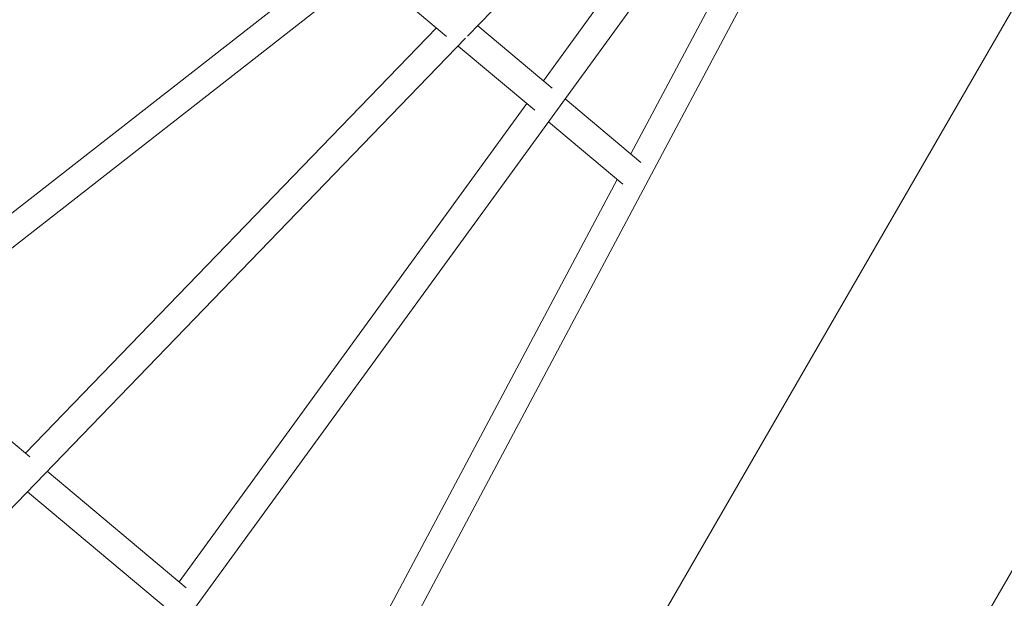
# Model space of a CAD drawing. Units: millimetres. Extents: x -7042 to 412731, y -3372 to 7593.
# Drawn here: x -2108 to -1550, y 5302 to 5630 of the extents above; entities that cross this region are included whole.
import ezdxf

# ---------------------------------------------------------------- set-up
doc = ezdxf.new("R2010")
doc.units = ezdxf.units.MM
doc.layers.add('Overlapping', color=7, linetype='Continuous', lineweight=15, true_color=0x00a19a)
doc.layers.add('Toestel 2D', color=7, linetype='Continuous', lineweight=20)

# ---------------------------------------------------------------- blocks, each defined once
blk = doc.blocks.new('WP-P308')
at = {"layer": 'Overlapping'}
h = blk.add_hatch(dxfattribs=at)
h.set_pattern_fill('ANSI31', color=256, scale=1270, angle=15, style=0)
h.set_pattern_definition([(60, (-10342.89, -3886.58), (-137.4815, 79.375), [])])
edge = h.paths.add_edge_path()
edge.add_line((6837.56, 6496.92), (2895.58, 7542.65))
edge.add_arc((2510.96, 6092.8), 1500, 75.14276, 90)
edge.add_line((2510.96, 7592.8), (-1532.71, 7592.8))
edge.add_arc((-1532.71, 6092.8), 1500, 90, 129.07542)
edge.add_line((-2478.23, 7257.27), (-4611.72, 5524.95))
edge.add_arc((-3666.2, 4360.48), 1500, 129.07542, 141.12772)
edge.add_line((-4834.02, 5301.85), (-6528.83, 3199.37))
edge.add_arc((-5361.01, 2257.99), 1500, 141.12772, 230)
edge.add_line((-6325.19, 1108.92), (-5482.55, 401.86))
edge.add_arc((-4518.36, 1550.92), 1500, 230, 318.93909)
edge.add_line((-3387.35, 565.63), (-1613.52, 2601.81))
edge.add_line((-1613.52, 2601.81), (-1429.09, 2866.27))
edge.add_line((-1429.09, 2866.27), (-1027.68, 3598.8))
edge.add_arc((287.77, 2877.97), 1500, 90.89806, 151.27817, ccw=False)
edge.add_line((264.26, 4377.78), (1962.73, 4404.41))
edge.add_arc((1986.24, 2904.59), 1500, 69.92728, 90.89806, ccw=False)
edge.add_line((2501.06, 4313.48), (3848.16, 3821.24))
edge.add_arc((4362.98, 5230.12), 1500, 249.92728, 260)
edge.add_line((4102.51, 3752.91), (6160.76, 3389.99))
edge.add_arc((6421.23, 4867.2), 1500, 260, 350)
edge.add_line((7898.44, 4606.73), (7930.16, 4786.59))
edge.add_arc((6452.95, 5047.06), 1500, 350, 435.14276)
edge = h.paths.add_edge_path(flags=0)
edge.add_line((4362.98, 5230.12), (6421.23, 4867.2))
edge.add_line((6421.23, 4867.2), (6452.95, 5047.06))
edge.add_line((6452.95, 5047.06), (2510.96, 6092.8))
edge.add_line((2510.96, 6092.8), (-1532.71, 6092.8))
edge.add_line((-1532.71, 6092.8), (-3666.2, 4360.48))
edge.add_line((-3666.2, 4360.48), (-5361.01, 2257.99))
edge.add_line((-5361.01, 2257.99), (-4518.36, 1550.92))
edge.add_line((-4518.36, 1550.92), (-2744.54, 3587.11))
edge.add_line((-2744.54, 3587.11), (-1504.38, 5850.24))
edge.add_line((-1504.38, 5850.24), (2494.38, 5912.93))
edge.add_line((2494.38, 5912.93), (4333.41, 5240.93))
edge.add_arc((4378.61, 5318.76), 90, 239.8546, 260)
at = {"layer": 'Toestel 2D'}
for p, q in [((-1799.18, 5764.66), (-3428.32, 4491.84)), ((-1758.12, 5719.72), (-1854.27, 5620.16)), ((-1734.42, 5700.81), (-1811.3, 5594.99)), ((-1721.51, 5691.42), (-2008.7, 5296.13)), ((-1695.95, 5677.43), (-1761.85, 5553.5)), ((-1682.13, 5670.09), (-1919.64, 5223.4)), ((-1908.82, 5659.15), (-2185.45, 5443.02)), ((-1866.08, 5620.07), (-1910.8, 5657.59)), ((-1871.86, 5624.92), (-2104.44, 5384.07)), ((-1806.37, 5590.85), (-1848.46, 5626.17)), ((-1855.31, 5619.08), (-3174.7, 4252.81)), ((-1816.22, 5578.23), (-1859.6, 5614.63)), ((-1756.15, 5548.71), (-1799.04, 5584.71)), ((-1820.73, 5582.01), (-2017.53, 5311.14)), ((-1766.3, 5536.34), (-1808.47, 5571.73)), ((-1769.53, 5539.05), (-1929.84, 5237.56)), ((-2102.05, 5382.06), (-2179.88, 5447.37)), ((-2013.54, 5307.79), (-2092.19, 5373.79)), ((-2022.93, 5294.79), (-2103.33, 5362.25))]:
    blk.add_line(p, q, dxfattribs=at)

msp = doc.modelspace()

# ---------------------------------------------------------------- block references
msp.add_blockref('WP-P308', (0, 0))

doc.saveas('drawing.dxf')
